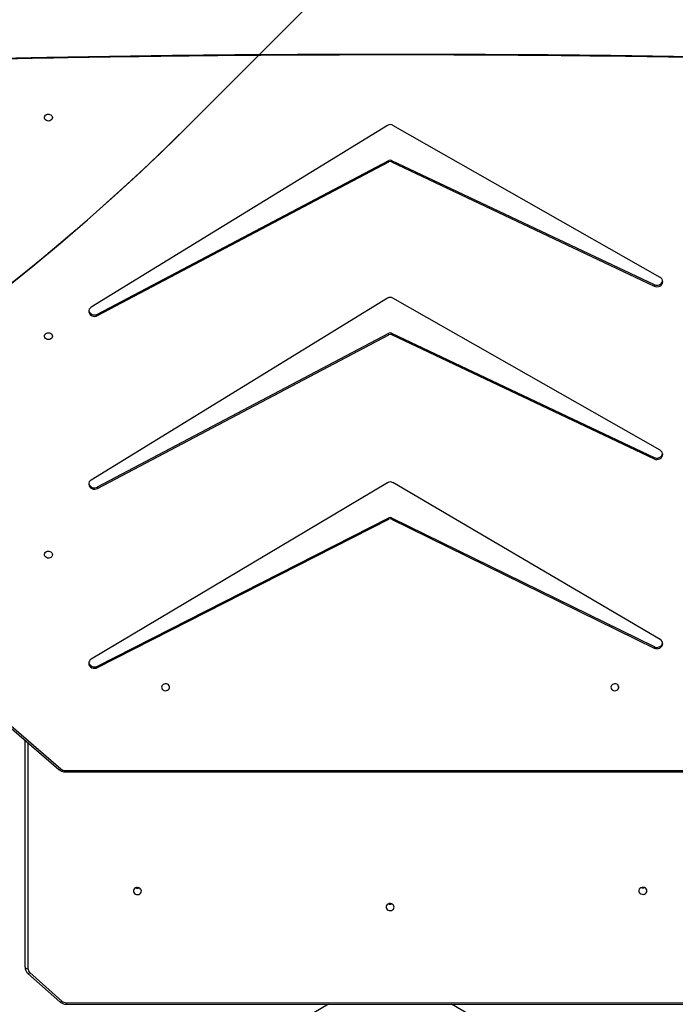
# Model space of a CAD drawing. Units: centimetres. Extents: x 4043 to 6716, y -1889 to -480.
# Drawn here: x 5654 to 5724, y -1320 to -1214 of the extents above; entities that cross this region are included whole.
import ezdxf

# ---------------------------------------------------------------- set-up
doc = ezdxf.new("R2010")
doc.units = ezdxf.units.CM
doc.layers.add('VP-DIM', color=7, linetype='Continuous')
doc.layers.add('VP-HIC', color=6, linetype='Continuous')
doc.layers.add('VP-EQ', color=7, linetype='Continuous', true_color=0x8a3492)
doc.dimstyles.new('Strefa', dxfattribs={"dimtxt": 14, "dimasz": 20, "dimexe": 20, "dimexo": 50, "dimgap": 20, "dimtad": 0, "dimdec": 0, "dimzin": 0, "dimdsep": 46, "dimtxsty": 'Standard', "dimcen": 0.09, "dimadec": 0, "dimazin": 0, "dimtfac": 1, "dimtdec": 4, "dimtofl": 0, "dimtmove": 0, "dimatfit": 3, "dimfxl": 70, "dimfxlon": 1, "dimtolj": 1, "dimtzin": 0, "dimarcsym": 0})

# ---------------------------------------------------------------- blocks, each defined once
blk = doc.blocks.new('*D30')
at = {"layer": 'Defpoints', "color": 0}
for p in [(6153.35, -632.6), (6153.35, -1150.82), (5191.48, -1643.79)]:
    blk.add_point(p, dxfattribs=at)
at = {"layer": 'VP-DIM', "color": 0, "lineweight": -2}
for p, q in [((5191.48, -732.6), (5191.48, -582.6)), ((6153.35, -732.6), (6153.35, -582.6)), ((5241.48, -632.6), (5660.43, -632.6)), ((6103.35, -632.6), (5807.1, -632.6))]:
    blk.add_line(p, q, dxfattribs=at)
at = {"layer": 'VP-DIM', "color": 0}
for points in [[(5241.48, -624.27), (5241.48, -640.93), (5191.48, -632.6)], [(6103.35, -640.93), (6103.35, -624.27), (6153.35, -632.6)]]:
    blk.add_solid(points, dxfattribs=at)
at = {"layer": 'VP-DIM', "color": 0, "insert": (5733.77, -632.6), "char_height": 40, "attachment_point": 5}
blk.add_mtext('\\A1;965', dxfattribs=at)
blk = doc.blocks.new('*D32')
at = {"layer": 'Defpoints', "color": 0}
for p in [(5722.3, -970.63), (5246.2, -1713.35), (6529.19, -1713.35)]:
    blk.add_point(p, dxfattribs=at)
at = {"layer": 'VP-DIM', "color": 0, "lineweight": -2}
for p, q in [((6429.19, -970.63), (6579.19, -970.63)), ((6529.19, -1020.63), (6529.19, -1253.67)), ((6529.19, -1663.35), (6529.19, -1400.34)), ((6429.19, -1713.35), (6579.19, -1713.35))]:
    blk.add_line(p, q, dxfattribs=at)
at = {"layer": 'VP-DIM', "color": 0}
for points in [[(6537.52, -1020.63), (6520.85, -1020.63), (6529.19, -970.63)], [(6520.85, -1663.35), (6537.52, -1663.35), (6529.19, -1713.35)]]:
    blk.add_solid(points, dxfattribs=at)
at = {"layer": 'VP-DIM', "color": 0, "insert": (6529.19, -1327), "char_height": 40, "attachment_point": 5, "rotation": 90}
blk.add_mtext('\\A1;745', dxfattribs=at)
blk = doc.blocks.new('*D36')
at = {"layer": 'Defpoints', "color": 0}
for p in [(6355.35, -530.22), (6355.35, -1173.57), (5011.5, -1704.71)]:
    blk.add_point(p, dxfattribs=at)
at = {"layer": 'VP-DIM', "color": 0, "lineweight": -2}
for p, q in [((5011.5, -630.22), (5011.5, -480.22)), ((6355.35, -630.22), (6355.35, -480.22)), ((5061.5, -530.22), (5634.62, -530.22)), ((6305.35, -530.22), (5807.96, -530.22))]:
    blk.add_line(p, q, dxfattribs=at)
at = {"layer": 'VP-DIM', "color": 0}
for points in [[(5061.5, -521.88), (5061.5, -538.55), (5011.5, -530.22)], [(6305.35, -538.55), (6305.35, -521.88), (6355.35, -530.22)]]:
    blk.add_solid(points, dxfattribs=at)
at = {"layer": 'VP-DIM', "color": 0, "insert": (5721.29, -530.22), "char_height": 40, "attachment_point": 5}
blk.add_mtext('\\A1;1344', dxfattribs=at)
blk = doc.blocks.new('*D37')
at = {"layer": 'Defpoints', "color": 0}
for p in [(5534.28, -745.41), (5167.15, -1875.96), (6665.55, -1875.96)]:
    blk.add_point(p, dxfattribs=at)
at = {"layer": 'VP-DIM', "color": 0, "lineweight": -2}
for p, q in [((6565.55, -745.41), (6715.55, -745.41)), ((6665.55, -795.41), (6665.55, -1250.9)), ((6665.55, -1825.96), (6665.55, -1397.57)), ((6565.55, -1875.96), (6715.55, -1875.96))]:
    blk.add_line(p, q, dxfattribs=at)
at = {"layer": 'VP-DIM', "color": 0}
for points in [[(6673.88, -795.41), (6657.21, -795.41), (6665.55, -745.41)], [(6657.21, -1825.96), (6673.88, -1825.96), (6665.55, -1875.96)]]:
    blk.add_solid(points, dxfattribs=at)
at = {"layer": 'VP-DIM', "color": 0, "insert": (6665.55, -1324.24), "char_height": 40, "attachment_point": 5, "rotation": 90}
blk.add_mtext('\\A1;1131', dxfattribs=at)
blk = doc.blocks.new('3440S2')
at = {"layer": 'VP-EQ', "color": 7, "linetype": 'Continuous', "lineweight": 25}
for p, q in [((10370.14, 1229.71), (10395.51, 1214.84)), ((10408.64, 1214.85), (10433.99, 1229.71)), ((10436.65, 1214.86), (10367.48, 1214.83)), ((10436.65, 1214.7), (10367.48, 1214.67)), ((10440.76, 1211.57), (10437.34, 1214.6)), ((10440.56, 1211.48), (10437.14, 1214.51)), ((10441.06, 1210.9), (10441.07, 1186.65)), ((10436.75, 1190.05), (10367.38, 1190.05)), ((10436.75, 1189.9), (10367.38, 1189.9)), ((10442.56, 1185.12), (10437.25, 1189.72)), ((10442.76, 1185.19), (10437.45, 1189.79)), ((10433.33, 1178.9), (10402.22, 1163.05)), ((10433.33, 1178.75), (10433.33, 1178.9)), ((10433.33, 1178.75), (10402.22, 1162.9)), ((10402.35, 1159.16), (10434, 1178)), ((10401.92, 1163.05), (10373.87, 1176.81)), ((10373.87, 1176.66), (10373.87, 1176.81)), ((10373.22, 1175.9), (10401.79, 1159.15)), ((10401.92, 1162.9), (10373.87, 1176.66)), ((10401.92, 1162.9), (10401.92, 1163.05)), ((10402.22, 1163.05), (10402.22, 1162.9)), ((10433.32, 1159.76), (10402.22, 1143.35)), ((10433.32, 1159.61), (10402.22, 1143.2)), ((10402.36, 1139.45), (10434, 1158.87)), ((10433.32, 1159.61), (10433.32, 1159.76)), ((10373.23, 1155.69), (10401.79, 1139.44)), ((10401.92, 1143.34), (10373.87, 1156.61)), ((10373.87, 1156.46), (10373.87, 1156.61)), ((10401.92, 1143.19), (10373.87, 1156.46)), ((10401.92, 1143.19), (10401.92, 1143.34)), ((10402.22, 1143.35), (10402.22, 1143.2)), ((10433.32, 1141.31), (10402.22, 1124.89)), ((10433.32, 1141.16), (10402.22, 1124.74)), ((10433.32, 1141.16), (10433.32, 1141.31)), ((10402.36, 1120.99), (10434, 1140.41)), ((10401.92, 1124.88), (10373.87, 1138.15)), ((10373.87, 1138), (10373.87, 1138.15)), ((10401.92, 1124.73), (10373.87, 1138)), ((10373.23, 1137.23), (10401.79, 1120.99)), ((10401.92, 1124.73), (10401.92, 1124.88)), ((10402.22, 1124.89), (10402.22, 1124.74))]:
    blk.add_line(p, q, dxfattribs=at)
at = {"layer": 'VP-EQ', "color": 8, "linetype": 'Continuous', "lineweight": 25}
for p, q in [((10440.77, 1186.91), (10440.76, 1211.04)), ((10436.75, 1190.05), (10436.75, 1189.9))]:
    blk.add_line(p, q, dxfattribs=at)
at = {"layer": 'VP-EQ', "color": 8, "linetype": 'Continuous', "lineweight": 25, "flags": 128}
for points in [[(10437.34, 1214.6), (10437.34, 1214.6), (10437.32, 1214.61), (10437.29, 1214.61), (10437.26, 1214.59), (10437.22, 1214.57), (10437.18, 1214.55), (10437.14, 1214.51)], [(10440.76, 1211.57), (10440.76, 1211.57), (10440.74, 1211.58), (10440.71, 1211.57), (10440.68, 1211.56), (10440.64, 1211.54), (10440.6, 1211.51), (10440.56, 1211.48)], [(10437.45, 1189.79), (10437.44, 1189.8), (10437.43, 1189.8), (10437.4, 1189.8), (10437.37, 1189.79), (10437.33, 1189.78), (10437.29, 1189.75), (10437.25, 1189.72)], [(10454.74, 1114.08), (10452.12, 1114.01), (10445.43, 1113.85), (10438.74, 1113.72), (10432.05, 1113.6), (10425.35, 1113.51), (10418.66, 1113.44), (10411.96, 1113.4), (10405.27, 1113.38), (10398.57, 1113.38), (10391.87, 1113.4), (10385.18, 1113.44), (10378.48, 1113.51), (10371.79, 1113.6), (10365.09, 1113.72), (10358.4, 1113.85), (10351.71, 1114.01), (10349.09, 1114.08)]]:
    blk.add_lwpolyline(points, dxfattribs=at)
at = {"layer": 'VP-EQ', "color": 7, "linetype": 'Continuous', "lineweight": 25, "flags": 128}
for points in [[(10441.06, 1210.9), (10441.06, 1210.93), (10441.04, 1210.95), (10441.01, 1210.98), (10440.98, 1211), (10440.93, 1211.02), (10440.88, 1211.03), (10440.82, 1211.04), (10440.76, 1211.04)], [(10401.64, 1204.48), (10401.66, 1204.37), (10401.72, 1204.26), (10401.8, 1204.18), (10401.91, 1204.13), (10402.04, 1204.1), (10402.16, 1204.11), (10402.28, 1204.15), (10402.38, 1204.22), (10402.45, 1204.31), (10402.49, 1204.42), (10402.49, 1204.53), (10402.45, 1204.64), (10402.38, 1204.73), (10402.28, 1204.8), (10402.16, 1204.85), (10402.04, 1204.85), (10401.91, 1204.83), (10401.8, 1204.77), (10401.72, 1204.69), (10401.66, 1204.59), (10401.64, 1204.48)], [(10401.89, 1204.13), (10401.95, 1204.15), (10402.01, 1204.16)], [(10374.64, 1202.75), (10374.66, 1202.63), (10374.72, 1202.53), (10374.8, 1202.45), (10374.91, 1202.39), (10375.04, 1202.37), (10375.16, 1202.38), (10375.28, 1202.42), (10375.38, 1202.49), (10375.45, 1202.58), (10375.49, 1202.69), (10375.49, 1202.8), (10375.45, 1202.91), (10375.38, 1203), (10375.28, 1203.07), (10375.16, 1203.11), (10375.04, 1203.12), (10374.91, 1203.1), (10374.8, 1203.04), (10374.72, 1202.96), (10374.66, 1202.86), (10374.64, 1202.75)], [(10428.64, 1202.76), (10428.66, 1202.65), (10428.72, 1202.55), (10428.8, 1202.47), (10428.91, 1202.41), (10429.04, 1202.39), (10429.16, 1202.4), (10429.28, 1202.44), (10429.38, 1202.51), (10429.45, 1202.6), (10429.49, 1202.71), (10429.49, 1202.82), (10429.45, 1202.93), (10429.38, 1203.02), (10429.28, 1203.09), (10429.16, 1203.13), (10429.04, 1203.14), (10428.91, 1203.12), (10428.8, 1203.06), (10428.72, 1202.98), (10428.66, 1202.88), (10428.64, 1202.76)], [(10378.49, 1181), (10378.47, 1181.11), (10378.42, 1181.21), (10378.33, 1181.29), (10378.22, 1181.35), (10378.1, 1181.37), (10377.97, 1181.36), (10377.86, 1181.32), (10377.76, 1181.25), (10377.69, 1181.16), (10377.65, 1181.06), (10377.65, 1180.95), (10377.69, 1180.84), (10377.76, 1180.75), (10377.86, 1180.68), (10377.97, 1180.64), (10378.1, 1180.64), (10378.22, 1180.66), (10378.33, 1180.72), (10378.42, 1180.8), (10378.47, 1180.89), (10378.49, 1181)], [(10426.49, 1181), (10426.47, 1181.11), (10426.42, 1181.21), (10426.33, 1181.29), (10426.22, 1181.35), (10426.1, 1181.37), (10425.97, 1181.36), (10425.86, 1181.32), (10425.76, 1181.25), (10425.69, 1181.16), (10425.65, 1181.06), (10425.65, 1180.95), (10425.69, 1180.84), (10425.76, 1180.75), (10425.86, 1180.68), (10425.97, 1180.64), (10426.1, 1180.64), (10426.22, 1180.66), (10426.33, 1180.72), (10426.42, 1180.8), (10426.47, 1180.89), (10426.49, 1181)], [(10434, 1178), (10434.12, 1178.09), (10434.2, 1178.2), (10434.25, 1178.33), (10434.27, 1178.47), (10434.24, 1178.6), (10434.17, 1178.73), (10434.07, 1178.83), (10433.94, 1178.91), (10433.79, 1178.96), (10433.63, 1178.98), (10433.48, 1178.96), (10433.33, 1178.9)], [(10373.87, 1176.81), (10373.73, 1176.86), (10373.57, 1176.88), (10373.41, 1176.86), (10373.27, 1176.81), (10373.14, 1176.73), (10373.04, 1176.63), (10372.98, 1176.5), (10372.95, 1176.37), (10372.96, 1176.23), (10373.01, 1176.1), (10373.1, 1175.99), (10373.22, 1175.9)], [(10438.14, 1166.84), (10438.16, 1166.95), (10438.22, 1167.05), (10438.3, 1167.13), (10438.41, 1167.19), (10438.54, 1167.21), (10438.66, 1167.2), (10438.78, 1167.16), (10438.88, 1167.09), (10438.95, 1167), (10438.99, 1166.9), (10438.99, 1166.79), (10438.95, 1166.68), (10438.88, 1166.59), (10438.78, 1166.52), (10438.66, 1166.48), (10438.54, 1166.48), (10438.41, 1166.5), (10438.3, 1166.55), (10438.22, 1166.64), (10438.16, 1166.73), (10438.14, 1166.84)], [(10434, 1158.87), (10434.12, 1158.96), (10434.21, 1159.07), (10434.26, 1159.21), (10434.26, 1159.34), (10434.23, 1159.48), (10434.16, 1159.6), (10434.06, 1159.7), (10433.93, 1159.78), (10433.78, 1159.83), (10433.62, 1159.84), (10433.47, 1159.82), (10433.32, 1159.76)], [(10373.87, 1156.61), (10373.72, 1156.66), (10373.56, 1156.67), (10373.41, 1156.65), (10373.26, 1156.6), (10373.13, 1156.52), (10373.04, 1156.41), (10372.97, 1156.29), (10372.95, 1156.15), (10372.96, 1156.02), (10373.02, 1155.89), (10373.11, 1155.78), (10373.23, 1155.69)], [(10438.14, 1143.5), (10438.16, 1143.61), (10438.22, 1143.71), (10438.3, 1143.79), (10438.41, 1143.85), (10438.54, 1143.87), (10438.66, 1143.86), (10438.78, 1143.82), (10438.88, 1143.75), (10438.95, 1143.66), (10438.99, 1143.56), (10438.99, 1143.45), (10438.95, 1143.34), (10438.88, 1143.25), (10438.78, 1143.18), (10438.66, 1143.14), (10438.54, 1143.14), (10438.41, 1143.16), (10438.3, 1143.22), (10438.22, 1143.3), (10438.16, 1143.39), (10438.14, 1143.5)], [(10434, 1140.41), (10434.12, 1140.5), (10434.21, 1140.62), (10434.26, 1140.75), (10434.26, 1140.89), (10434.23, 1141.02), (10434.16, 1141.14), (10434.06, 1141.25), (10433.93, 1141.33), (10433.78, 1141.37), (10433.62, 1141.39), (10433.47, 1141.36), (10433.32, 1141.31)], [(10373.87, 1138.15), (10373.72, 1138.2), (10373.56, 1138.22), (10373.41, 1138.2), (10373.26, 1138.15), (10373.13, 1138.06), (10373.04, 1137.96), (10372.97, 1137.83), (10372.95, 1137.7), (10372.96, 1137.56), (10373.02, 1137.43), (10373.11, 1137.32), (10373.23, 1137.23)], [(10438.14, 1120.16), (10438.16, 1120.27), (10438.22, 1120.37), (10438.3, 1120.45), (10438.41, 1120.51), (10438.54, 1120.53), (10438.66, 1120.52), (10438.78, 1120.48), (10438.88, 1120.41), (10438.95, 1120.32), (10438.99, 1120.22), (10438.99, 1120.11), (10438.95, 1120), (10438.88, 1119.91), (10438.78, 1119.84), (10438.66, 1119.8), (10438.54, 1119.8), (10438.41, 1119.82), (10438.3, 1119.88), (10438.22, 1119.96), (10438.16, 1120.05), (10438.14, 1120.16)]]:
    blk.add_lwpolyline(points, dxfattribs=at)
at = {"layer": 'VP-EQ', "color": 8, "linetype": 'Continuous', "lineweight": 25}
blk.add_arc((10419.6, 1214.77), 17.05, 359.7604, 0.3068, dxfattribs=at)
at = {"layer": 'VP-EQ', "color": 7, "linetype": 'Continuous', "lineweight": 25}
for centre, radius, start, end in [((10436.66, 1213.95), 0.746, 49.1088, 90.5072), ((10440.17, 1211.03), 0.59, 0.7257, 49.2952), ((10402.07, 1203.7), 0.472, 68.0183, 111.9817), ((10375.07, 1201.96), 0.472, 68.019, 111.981), ((10429.07, 1201.98), 0.472, 68.0194, 111.9806), ((10436.76, 1189.14), 0.758, 49.9604, 90.5724), ((10433.65, 1178.2), 0.635, 14.9007, 119.7505), ((10373.57, 1176.11), 0.634, 61.0198, 165.1737), ((10402.07, 1163.36), 0.34, 244.1996, 296.6041), ((10402.07, 1163.21), 0.34, 244.2015, 296.6022), ((10402.07, 1159.64), 0.563, 240.1464, 300.2135), ((10433.65, 1159.07), 0.636, 14.9843, 120.4803), ((10373.57, 1155.9), 0.633, 61.7491, 165.2599), ((10402.06, 1143.65), 0.34, 244.9753, 297.3792), ((10402.06, 1143.5), 0.34, 244.9753, 297.3792), ((10433.65, 1140.61), 0.636, 14.984, 120.4813), ((10402.07, 1139.93), 0.563, 240.8335, 300.9191), ((10373.57, 1137.44), 0.633, 61.7504, 165.2586), ((10402.06, 1125.19), 0.34, 244.9753, 297.3792), ((10402.06, 1125.04), 0.34, 244.9753, 297.3792), ((10402.07, 1121.48), 0.563, 240.8354, 300.9172)]:
    blk.add_arc(centre, radius, start, end, dxfattribs=at)
for points, knots in [([(10437.34, 1214.6), (10437.32, 1214.62), (10437.24, 1214.68), (10437.11, 1214.76), (10436.95, 1214.82), (10436.79, 1214.85), (10436.69, 1214.86), (10436.65, 1214.86)], [0, 0, 0, 0, 0.143078, 0.373804, 0.605582, 0.838717, 1, 1, 1, 1]), ([(10441.06, 1210.9), (10441.06, 1210.94), (10441.06, 1211.03), (10441.03, 1211.17), (10440.96, 1211.32), (10440.87, 1211.46), (10440.79, 1211.53), (10440.76, 1211.57)], [0, 0, 0, 0, 0.142863, 0.362408, 0.581868, 0.801882, 1, 1, 1, 1]), ([(10437.45, 1189.79), (10437.42, 1189.82), (10437.35, 1189.88), (10437.21, 1189.95), (10437.05, 1190.01), (10436.89, 1190.04), (10436.79, 1190.04), (10436.75, 1190.05)], [0, 0, 0, 0, 0.143357, 0.375224, 0.608327, 0.842978, 1, 1, 1, 1]), ([(10454.84, 1114.15), (10453.05, 1114.1), (10449.23, 1114), (10443.38, 1113.87), (10437.27, 1113.75), (10431.16, 1113.65), (10425.05, 1113.57), (10418.94, 1113.5), (10412.82, 1113.46), (10406.71, 1113.44), (10400.6, 1113.43), (10394.49, 1113.44), (10388.38, 1113.48), (10382.27, 1113.53), (10376.15, 1113.6), (10370.04, 1113.69), (10363.93, 1113.8), (10357.83, 1113.93), (10352.85, 1114.04), (10349.9, 1114.12), (10348.99, 1114.15)], [0, 0, 0, 0, 0.050614, 0.108341, 0.166068, 0.223796, 0.281523, 0.33925, 0.396978, 0.454705, 0.512432, 0.57016, 0.627887, 0.685614, 0.743341, 0.801069, 0.858796, 0.916523, 0.974251, 1, 1, 1, 1])]:
    blk.add_open_spline(points, degree=3, knots=knots, dxfattribs=at)
blk = doc.blocks.new('3440S2_2D')
at = {"layer": 'VP-EQ', "color": 0, "rotation": 180}
blk.add_blockref('3440S2', (16095.74, -104.71), dxfattribs=at)

msp = doc.modelspace()

# ---------------------------------------------------------------- linework, layer by layer
at = {"layer": 'VP-HIC', "color": 5}
msp.add_lwpolyline([(5672.61, -1225.25), (5745.32, -1152.53, 0.57735), (5641.77, -766.06), (5594.07, -753.28, 0.294647), (5355.6, -830.01), (5319.52, -874.04, 0.241359), (5275.01, -1080.03), (5286.08, -1121.49, 0.577658)], format="xyb", close=True, dxfattribs=at)
at = {"layer": 'VP-HIC', "color": 2}
msp.add_lwpolyline([(5535.81, -1291.38, 0.408991), (5725.78, -1477.99), (5736.47, -1477.99, 0.198966), (5870.85, -1422.31), (5887.05, -1406.1), (5898.78, -1406.1, 0.040726), (5929.57, -1403.57, 0.392353), (6105.3, -1214.11), (6105.3, -1133.69, 0.376684), (5939.89, -945.29, 0.110392), (5901.43, -871.87, 0.265219), (5737.86, -778.54), (5676.78, -778.54, -0.524858), (5745.32, -1152.53), (5672.61, -1225.25, -0.169144)], format="xyb", close=True, dxfattribs=at)
at = {"layer": 'VP-HIC', "color": 5}
msp.add_lwpolyline([(5672.61, -1225.25), (5745.32, -1152.53, 0.524858), (5676.78, -778.54, 0.040285)], format="xyb", dxfattribs=at)
at = {"layer": 'VP-HIC', "color": 3}
msp.add_lwpolyline([(5903.94, -1406.02, -0.367507), (5736.17, -1548.59), (5651.07, -1548.59, -0.414214), (5481.07, -1378.59), (5481.07, -1291.18, 0.059455), (5535.81, -1291.38), (5535.81, -1291.38, 0.408991), (5725.78, -1477.99), (5736.47, -1477.99, 0.198966), (5870.85, -1422.31), (5887.05, -1406.1), (5898.78, -1406.1, 0.006795)], format="xyb", close=True, dxfattribs=at)

# ---------------------------------------------------------------- block references
at = {"layer": 'VP-EQ', "color": 0}
msp.add_blockref('3440S2_2D', (0, 0), dxfattribs=at)

# ---------------------------------------------------------------- dimensions: what is measured, and where the dimension line sits
at = {"layer": 'VP-DIM', "color": 0}
dim = msp.add_linear_dim(base=(6355.35, -530.22), p1=(5011.5, -1704.71), p2=(6355.35, -1173.57), dimstyle='Strefa', override={"dimtxt": 40, "dimasz": 50, "dimexe": 50, "dimexo": 80, "dimfxl": 100}, dxfattribs=at)
dim.commit()
dim.dimension.update_dxf_attribs({"geometry": '*D36', "text_midpoint": (5721.29, -530.22), "dimtype": 160})
dim = msp.add_linear_dim(base=(6153.35, -632.6), p1=(5191.48, -1643.79), p2=(6153.35, -1150.82), text='965', dimstyle='Strefa', override={"dimtxt": 40, "dimasz": 50, "dimexe": 50, "dimexo": 80, "dimfxl": 100}, dxfattribs=at)
dim.commit()
dim.dimension.update_dxf_attribs({"geometry": '*D30', "text_midpoint": (5733.77, -632.6), "dimtype": 160})
dim = msp.add_linear_dim(base=(6665.55, -1875.96), p1=(5534.28, -745.41), p2=(5167.15, -1875.96), angle=90, dimstyle='Strefa', override={"dimtxt": 40, "dimasz": 50, "dimexe": 50, "dimexo": 80, "dimfxl": 100}, dxfattribs=at)
dim.commit()
dim.dimension.update_dxf_attribs({"geometry": '*D37', "text_midpoint": (6665.55, -1324.24), "dimtype": 160})
dim = msp.add_linear_dim(base=(6529.19, -1713.35), p1=(5722.3, -970.63), p2=(5246.2, -1713.35), angle=90, text='745', dimstyle='Strefa', override={"dimtxt": 40, "dimasz": 50, "dimexe": 50, "dimexo": 80, "dimfxl": 100}, dxfattribs=at)
dim.commit()
dim.dimension.update_dxf_attribs({"geometry": '*D32', "text_midpoint": (6529.19, -1327), "dimtype": 160})

doc.saveas('drawing.dxf')
